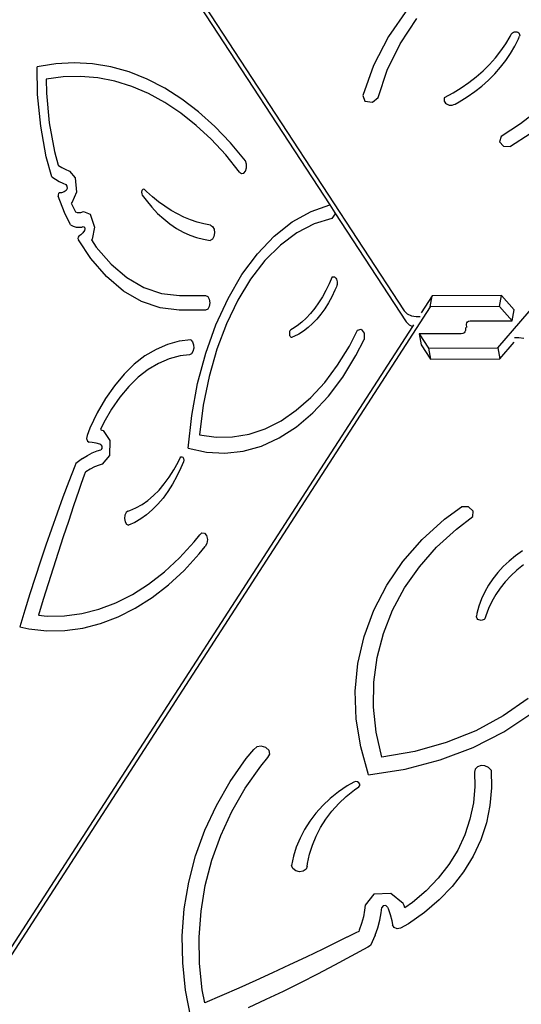
# Model space of a CAD drawing. Units: inches. Extents: x 3915 to 5527, y -1604 to -501.
# Drawn here: x 4847 to 4889, y -1227 to -1145 of the extents above; entities that cross this region are included whole.
import ezdxf

# ---------------------------------------------------------------- set-up
doc = ezdxf.new("R2010")
doc.units = ezdxf.units.IN
doc.header["$MEASUREMENT"] = 0
doc.layers.add('VP-DIM', color=7, linetype='Continuous')
doc.layers.add('VP-HIC', color=6, linetype='Continuous')
doc.layers.add('VP-EQ', color=7, linetype='Continuous', true_color=0x8a3492)
doc.styles.get("Standard").update_dxf_attribs({"font": 'arial.ttf'})
doc.dimstyles.get("Standard").update_dxf_attribs({"dimtxt": 14, "dimasz": 20, "dimexe": 20, "dimexo": 50, "dimgap": 20, "dimtad": 0, "dimdec": 0, "dimzin": 0, "dimdsep": 46, "dimtxsty": 'Standard', "dimcen": -0.09, "dimadec": 0, "dimazin": 0, "dimtfac": 1, "dimtdec": 4, "dimtofl": 0, "dimtmove": 0, "dimatfit": 3, "dimfxl": 70, "dimfxlon": 1, "dimtolj": 1, "dimtzin": 0, "dimarcsym": 0})

# ---------------------------------------------------------------- blocks, each defined once
blk = doc.blocks.new('*D49')
at = {"layer": 'Defpoints', "color": 0}
for p in [(4969.697, -816.849), (4867.288, -1603.508), (5506.839, -1603.508)]:
    blk.add_point(p, dxfattribs=at)
at = {"layer": 'VP-DIM', "color": 0, "lineweight": -2}
for p, q in [((5436.839, -816.849), (5526.839, -816.849)), ((5506.839, -836.849), (5506.839, -1174.792)), ((5506.839, -1583.508), (5506.839, -1245.564)), ((5436.839, -1603.508), (5526.839, -1603.508))]:
    blk.add_line(p, q, dxfattribs=at)
at = {"layer": 'VP-DIM', "color": 0}
for points in [[(5510.173, -836.849), (5503.506, -836.849), (5506.839, -816.849)], [(5503.506, -1583.508), (5510.173, -1583.508), (5506.839, -1603.508)]]:
    blk.add_solid(points, dxfattribs=at)
at = {"layer": 'VP-DIM', "color": 0, "insert": (5506.839, -1210.178), "char_height": 14, "attachment_point": 5, "rotation": 90}
blk.add_mtext('\\A1;787', dxfattribs=at)
blk = doc.blocks.new('*D50')
at = {"layer": 'Defpoints', "color": 0}
for p in [(4859.526, -1034.945), (4868.361, -1403.508), (5415.686, -1403.508)]:
    blk.add_point(p, dxfattribs=at)
at = {"layer": 'VP-DIM', "color": 0, "lineweight": -2}
for p, q in [((5345.686, -1034.945), (5435.686, -1034.945)), ((5415.686, -1054.945), (5415.686, -1183.771)), ((5415.686, -1383.508), (5415.686, -1254.683)), ((5345.686, -1403.508), (5435.686, -1403.508))]:
    blk.add_line(p, q, dxfattribs=at)
at = {"layer": 'VP-DIM', "color": 0}
for points in [[(5419.019, -1054.945), (5412.352, -1054.945), (5415.686, -1034.945)], [(5412.352, -1383.508), (5419.019, -1383.508), (5415.686, -1403.508)]]:
    blk.add_solid(points, dxfattribs=at)
at = {"layer": 'VP-DIM', "color": 0, "insert": (5415.686, -1219.227), "char_height": 14, "attachment_point": 5, "rotation": 90}
blk.add_mtext('\\A1;369', dxfattribs=at)
blk = doc.blocks.new('*D51')
at = {"layer": 'Defpoints', "color": 0}
for p in [(5033.194, -707.913), (5033.194, -1137.508), (4504.602, -1147.633)]:
    blk.add_point(p, dxfattribs=at)
at = {"layer": 'VP-DIM', "color": 0, "lineweight": -2}
for p, q in [((4504.602, -777.913), (4504.602, -687.913)), ((5033.194, -777.913), (5033.194, -687.913)), ((4524.602, -707.913), (4733.435, -707.913)), ((5013.194, -707.913), (4804.361, -707.913))]:
    blk.add_line(p, q, dxfattribs=at)
at = {"layer": 'VP-DIM', "color": 0}
for points in [[(4524.602, -704.58), (4524.602, -711.246), (4504.602, -707.913)], [(5013.194, -711.246), (5013.194, -704.58), (5033.194, -707.913)]]:
    blk.add_solid(points, dxfattribs=at)
at = {"layer": 'VP-DIM', "color": 0, "insert": (4768.898, -707.913), "char_height": 14, "attachment_point": 5}
blk.add_mtext('\\A1;529', dxfattribs=at)
blk = doc.blocks.new('*D52')
at = {"layer": 'Defpoints', "color": 0}
for p in [(5244.689, -520.949), (5244.689, -1083.811), (4304.562, -1170.61)]:
    blk.add_point(p, dxfattribs=at)
at = {"layer": 'VP-DIM', "color": 0, "lineweight": -2}
for p, q in [((4304.562, -590.949), (4304.562, -500.949)), ((5244.689, -590.949), (5244.689, -500.949)), ((4324.562, -520.949), (4739.205, -520.949)), ((5224.689, -520.949), (4810.047, -520.949))]:
    blk.add_line(p, q, dxfattribs=at)
at = {"layer": 'VP-DIM', "color": 0}
for points in [[(4324.562, -517.616), (4324.562, -524.283), (4304.562, -520.949)], [(5224.689, -524.283), (5224.689, -517.616), (5244.689, -520.949)]]:
    blk.add_solid(points, dxfattribs=at)
at = {"layer": 'VP-DIM', "color": 0, "insert": (4774.626, -520.949), "char_height": 14, "attachment_point": 5}
blk.add_mtext('\\A1;940', dxfattribs=at)
blk = doc.blocks.new('3227')
at = {"color": 7}
for p, q in [((6137.556, -1024.073), (6173.693, -1079.296)), ((6181.497, -1082.379), (6231.852, -1023.881)), ((6139.32, -1027.406), (6167.496, -1070.463)), ((6173.978, -1054.147), (6172.391, -1056.446)), ((6173.36, -1057.039), (6174.748, -1054.93)), ((6172.391, -1056.446), (6171.138, -1058.856)), ((6182.166, -1057.038), (6182.528, -1056.428)), ((6182.528, -1056.428), (6182.621, -1056.245)), ((6182.621, -1056.245), (6182.668, -1056.177)), ((6182.668, -1056.177), (6182.734, -1056.119)), ((6182.734, -1056.119), (6182.814, -1056.075)), ((6182.814, -1056.075), (6182.904, -1056.048)), ((6182.904, -1056.048), (6182.998, -1056.039)), ((6182.998, -1056.039), (6183.09, -1056.05)), ((6183.09, -1056.05), (6183.173, -1056.079)), ((6183.173, -1056.079), (6183.242, -1056.125)), ((6183.22, -1056.629), (6183.31, -1056.403)), ((6183.242, -1056.125), (6183.293, -1056.184)), ((6183.293, -1056.184), (6183.322, -1056.253)), ((6183.328, -1056.328), (6183.31, -1056.403)), ((6183.322, -1056.253), (6183.328, -1056.328)), ((6172.279, -1059.244), (6173.36, -1057.039)), ((6181.757, -1057.63), (6182.166, -1057.038)), ((6182.572, -1057.844), (6182.92, -1057.243)), ((6182.92, -1057.243), (6183.22, -1056.629)), ((6181.304, -1058.204), (6181.757, -1057.63)), ((6182.178, -1058.429), (6182.572, -1057.844)), ((6143.441, -1058.905), (6143.095, -1058.971)), ((6144.644, -1058.706), (6143.441, -1058.905)), ((6146.18, -1058.623), (6144.644, -1058.706)), ((6147.716, -1058.709), (6146.18, -1058.623)), ((6149.246, -1058.964), (6147.716, -1058.709)), ((6150.762, -1059.387), (6149.246, -1058.964)), ((6171.138, -1058.856), (6170.236, -1061.342)), ((6180.273, -1059.285), (6180.809, -1058.756)), ((6180.809, -1058.756), (6181.304, -1058.204)), ((6181.739, -1058.995), (6182.178, -1058.429)), ((6143.132, -1061.278), (6143.095, -1058.971)), ((6146.708, -1059.76), (6145.274, -1059.791)), ((6148.141, -1059.886), (6146.708, -1059.76)), ((6152.258, -1059.976), (6150.762, -1059.387)), ((6171.519, -1061.513), (6172.279, -1059.244)), ((6179.089, -1060.264), (6179.699, -1059.788)), ((6179.699, -1059.788), (6180.273, -1059.285)), ((6180.736, -1060.061), (6181.258, -1059.54)), ((6181.258, -1059.54), (6181.739, -1058.995)), ((6145.274, -1059.791), (6143.843, -1059.977)), ((6143.843, -1059.977), (6143.862, -1061.163)), ((6149.566, -1060.167), (6148.141, -1059.886)), ((6150.977, -1060.601), (6149.566, -1060.167)), ((6152.368, -1061.188), (6150.977, -1060.601)), ((6153.727, -1060.729), (6152.258, -1059.976)), ((6178.446, -1060.709), (6179.089, -1060.264)), ((6179.579, -1061.026), (6180.175, -1060.557)), ((6180.175, -1060.557), (6180.736, -1060.061)), ((6143.388, -1063.901), (6143.132, -1061.278)), ((6143.862, -1061.163), (6144.102, -1063.624)), ((6153.733, -1061.925), (6152.368, -1061.188)), ((6155.164, -1061.641), (6153.727, -1060.729)), ((6170.236, -1061.342), (6170.421, -1061.832)), ((6177.07, -1061.503), (6177.772, -1061.123)), ((6177.772, -1061.123), (6178.446, -1060.709)), ((6178.948, -1061.464), (6179.579, -1061.026)), ((6155.067, -1062.809), (6153.733, -1061.925)), ((6156.561, -1062.71), (6155.164, -1061.641)), ((6170.421, -1061.832), (6171.055, -1061.916)), ((6171.055, -1061.916), (6171.519, -1061.513)), ((6177.032, -1061.603), (6177.02, -1061.706)), ((6177.02, -1061.706), (6177.034, -1061.807)), ((6177.07, -1061.503), (6177.032, -1061.603)), ((6177.034, -1061.807), (6177.075, -1061.901)), ((6177.075, -1061.901), (6177.14, -1061.985)), ((6177.14, -1061.985), (6177.226, -1062.054)), ((6177.226, -1062.054), (6177.33, -1062.106)), ((6177.33, -1062.106), (6177.448, -1062.139)), ((6177.448, -1062.139), (6177.573, -1062.15)), ((6177.573, -1062.15), (6177.701, -1062.14)), ((6177.701, -1062.14), (6177.826, -1062.109)), ((6177.826, -1062.109), (6177.943, -1062.058)), ((6177.943, -1062.058), (6178.287, -1061.872)), ((6178.287, -1061.872), (6178.948, -1061.464)), ((6185.356, -1062.192), (6183.381, -1063.714)), ((6156.363, -1063.835), (6155.067, -1062.809)), ((6157.913, -1063.931), (6156.561, -1062.71)), ((6144.102, -1063.624), (6144.537, -1066.01)), ((6157.617, -1064.999), (6156.363, -1063.835)), ((6183.381, -1063.714), (6181.771, -1064.754)), ((6143.851, -1066.444), (6143.388, -1063.901)), ((6159.214, -1065.297), (6157.913, -1063.931)), ((6184.199, -1064.537), (6182.548, -1065.583)), ((6158.822, -1066.298), (6157.617, -1064.999)), ((6160.459, -1066.804), (6159.214, -1065.297)), ((6181.771, -1064.754), (6181.637, -1065.216)), ((6181.637, -1065.216), (6181.971, -1065.572)), ((6144.537, -1066.01), (6144.854, -1067.165)), ((6159.975, -1067.724), (6158.822, -1066.298)), ((6181.971, -1065.572), (6182.548, -1065.583)), ((6144.311, -1068.117), (6143.851, -1066.444)), ((6144.854, -1067.165), (6144.872, -1067.177)), ((6160.551, -1067.066), (6160.459, -1066.804)), ((6160.557, -1067.37), (6160.551, -1067.066)), ((6144.872, -1067.177), (6145.151, -1067.342)), ((6145.151, -1067.342), (6145.433, -1067.487)), ((6145.433, -1067.487), (6145.802, -1067.649)), ((6145.802, -1067.649), (6146.253, -1068.214)), ((6159.975, -1067.724), (6160.143, -1067.843)), ((6160.143, -1067.843), (6160.324, -1067.814)), ((6160.324, -1067.814), (6160.474, -1067.642)), ((6160.474, -1067.642), (6160.557, -1067.37)), ((6144.311, -1068.117), (6144.613, -1068.32)), ((6144.613, -1068.32), (6144.921, -1068.502)), ((6144.921, -1068.502), (6145.232, -1068.662)), ((6145.232, -1068.662), (6145.477, -1068.769)), ((6145.477, -1068.769), (6145.576, -1068.893)), ((6146.253, -1068.214), (6146.364, -1069.399)), ((6144.869, -1069.512), (6144.833, -1069.62)), ((6144.833, -1069.62), (6144.848, -1069.74)), ((6144.938, -1069.469), (6144.869, -1069.512)), ((6145.138, -1069.446), (6144.938, -1069.469)), ((6145.335, -1069.378), (6145.138, -1069.446)), ((6145.524, -1069.265), (6145.335, -1069.378)), ((6145.595, -1069.097), (6145.524, -1069.265)), ((6145.576, -1068.893), (6145.595, -1069.097)), ((6146.364, -1069.399), (6145.987, -1070.286)), ((6151.829, -1069.259), (6151.799, -1069.39)), ((6151.799, -1069.39), (6151.81, -1069.528)), ((6151.81, -1069.528), (6151.86, -1069.641)), ((6151.892, -1069.168), (6151.829, -1069.259)), ((6151.974, -1069.139), (6151.892, -1069.168)), ((6152.055, -1069.178), (6151.974, -1069.139)), ((6152.217, -1069.341), (6152.055, -1069.178)), ((6152.713, -1069.789), (6152.217, -1069.341)), ((6145.366, -1071.106), (6144.848, -1069.74)), ((6145.987, -1070.286), (6145.927, -1070.322)), ((6145.927, -1070.322), (6146.293, -1071.051)), ((6151.86, -1069.641), (6152.183, -1070.081)), ((6152.183, -1070.081), (6152.652, -1070.647)), ((6153.218, -1070.201), (6152.713, -1069.789)), ((6153.734, -1070.578), (6153.218, -1070.201)), ((6145.877, -1072.124), (6145.366, -1071.106)), ((6146.293, -1071.051), (6146.425, -1071.089)), ((6146.425, -1071.089), (6146.579, -1071.104)), ((6146.579, -1071.104), (6146.733, -1071.089)), ((6146.733, -1071.089), (6146.958, -1071.024)), ((6146.958, -1071.024), (6147.509, -1071.245)), ((6147.509, -1071.245), (6147.87, -1072.307)), ((6152.652, -1070.647), (6153.141, -1071.165)), ((6153.141, -1071.165), (6153.648, -1071.634)), ((6154.259, -1070.917), (6153.734, -1070.578)), ((6154.793, -1071.219), (6154.259, -1070.917)), ((6155.333, -1071.483), (6154.793, -1071.219)), ((6164.363, -1071.884), (6165.936, -1071.004)), ((6165.936, -1071.004), (6167.496, -1070.463)), ((6167.496, -1070.463), (6167.926, -1071.121)), ((6167.936, -1071.215), (6167.673, -1071.585)), ((6167.926, -1071.121), (6167.936, -1071.215)), ((6167.926, -1071.121), (6173.868, -1080.201)), ((6153.648, -1071.634), (6154.17, -1072.052)), ((6154.17, -1072.052), (6154.706, -1072.417)), ((6155.88, -1071.709), (6155.333, -1071.483)), ((6156.431, -1071.896), (6155.88, -1071.709)), ((6156.987, -1072.044), (6156.431, -1071.896)), ((6157.547, -1072.152), (6156.987, -1072.044)), ((6162.865, -1073.067), (6164.363, -1071.884)), ((6166.192, -1072.044), (6164.754, -1072.791)), ((6167.673, -1071.585), (6166.192, -1072.044)), ((6145.877, -1072.124), (6146.106, -1072.236)), ((6146.106, -1072.236), (6146.341, -1072.304)), ((6146.341, -1072.304), (6146.579, -1072.327)), ((6146.579, -1072.327), (6146.817, -1072.304)), ((6146.903, -1072.801), (6146.743, -1072.956)), ((6146.817, -1072.304), (6146.934, -1072.27)), ((6147.048, -1072.607), (6146.903, -1072.801)), ((6146.934, -1072.27), (6147.029, -1072.309)), ((6147.029, -1072.309), (6147.077, -1072.451)), ((6147.077, -1072.451), (6147.048, -1072.607)), ((6147.87, -1072.307), (6147.681, -1073.327)), ((6154.706, -1072.417), (6155.255, -1072.728)), ((6155.255, -1072.728), (6155.813, -1072.984)), ((6157.547, -1072.152), (6157.723, -1072.258)), ((6157.723, -1072.258), (6157.848, -1072.492)), ((6157.89, -1072.796), (6157.839, -1073.098)), ((6157.848, -1072.492), (6157.89, -1072.796)), ((6164.754, -1072.791), (6163.378, -1073.816)), ((6146.515, -1073.142), (6146.5, -1073.255)), ((6146.5, -1073.255), (6146.532, -1073.359)), ((6146.57, -1073.071), (6146.515, -1073.142)), ((6147.567, -1074.93), (6146.532, -1073.359)), ((6146.743, -1072.956), (6146.57, -1073.071)), ((6147.681, -1073.327), (6147.637, -1073.385)), ((6147.637, -1073.385), (6148.023, -1073.971)), ((6155.813, -1072.984), (6156.38, -1073.184)), ((6156.38, -1073.184), (6156.953, -1073.327)), ((6156.953, -1073.327), (6157.529, -1073.414)), ((6157.709, -1073.322), (6157.529, -1073.414)), ((6157.839, -1073.098), (6157.709, -1073.322)), ((6161.46, -1074.537), (6162.865, -1073.067)), ((6148.023, -1073.971), (6149.252, -1075.388)), ((6160.169, -1076.273), (6161.46, -1074.537)), ((6163.378, -1073.816), (6162.085, -1075.104)), ((6148.877, -1076.44), (6147.567, -1074.93)), ((6162.085, -1075.104), (6160.891, -1076.639)), ((6149.252, -1075.388), (6150.584, -1076.517)), ((6150.296, -1077.643), (6148.877, -1076.44)), ((6150.584, -1076.517), (6151.994, -1077.338)), ((6159.01, -1078.252), (6160.169, -1076.273)), ((6160.891, -1076.639), (6159.815, -1078.398)), ((6167.679, -1076.467), (6167.432, -1077.049)), ((6167.679, -1076.467), (6167.745, -1076.442)), ((6167.745, -1076.442), (6167.812, -1076.441)), ((6167.812, -1076.441), (6167.878, -1076.463)), ((6167.878, -1076.463), (6167.94, -1076.507)), ((6167.94, -1076.507), (6167.995, -1076.572)), ((6167.995, -1076.572), (6168.04, -1076.655)), ((6168.04, -1076.655), (6168.074, -1076.751)), ((6168.074, -1076.751), (6168.096, -1076.858)), ((6168.096, -1076.858), (6168.104, -1076.969)), ((6168.104, -1076.969), (6168.097, -1077.081)), ((6151.799, -1078.518), (6150.296, -1077.643)), ((6151.994, -1077.338), (6153.457, -1077.836)), ((6167.164, -1077.603), (6166.874, -1078.128)), ((6167.432, -1077.049), (6167.164, -1077.603)), ((6167.923, -1077.571), (6167.659, -1078.115)), ((6168.044, -1077.286), (6167.923, -1077.571)), ((6168.077, -1077.188), (6168.044, -1077.286)), ((6168.097, -1077.081), (6168.077, -1077.188)), ((6153.359, -1079.05), (6151.799, -1078.518)), ((6153.457, -1077.836), (6154.972, -1078.006)), ((6154.972, -1078.006), (6157.133, -1078.006)), ((6157.133, -1078.006), (6157.316, -1078.088)), ((6157.316, -1078.088), (6157.45, -1078.312)), ((6157.45, -1078.312), (6157.499, -1078.617)), ((6157.499, -1078.617), (6157.45, -1078.923)), ((6157.999, -1080.445), (6159.01, -1078.252)), ((6159.815, -1078.398), (6158.87, -1080.356)), ((6166.565, -1078.62), (6166.237, -1079.078)), ((6166.874, -1078.128), (6166.565, -1078.62)), ((6167.373, -1078.628), (6167.069, -1079.11)), ((6167.659, -1078.115), (6167.373, -1078.628)), ((6176.038, -1078.044), (6175.121, -1079.461)), ((6175.873, -1078.962), (6176.038, -1078.044)), ((6181.813, -1078.017), (6176.038, -1078.044)), ((6181.647, -1078.935), (6181.813, -1078.017)), ((6182.856, -1079.199), (6181.813, -1078.017)), ((6175.873, -1078.962), (6138.303, -1137.008)), ((6154.947, -1079.228), (6153.359, -1079.05)), ((6157.133, -1079.228), (6154.947, -1079.228)), ((6157.316, -1079.146), (6157.133, -1079.228)), ((6157.45, -1078.923), (6157.316, -1079.146)), ((6166.237, -1079.078), (6165.893, -1079.501)), ((6167.069, -1079.11), (6166.746, -1079.557)), ((6173.693, -1079.296), (6173.938, -1079.545)), ((6181.647, -1078.935), (6175.873, -1078.962)), ((6182.691, -1080.117), (6181.647, -1078.935)), ((6182.691, -1080.117), (6182.856, -1079.199)), ((6165.159, -1080.23), (6164.773, -1080.535)), ((6165.533, -1079.885), (6165.159, -1080.23)), ((6165.893, -1079.501), (6165.533, -1079.885)), ((6166.406, -1079.968), (6166.051, -1080.341)), ((6166.746, -1079.557), (6166.406, -1079.968)), ((6173.868, -1080.201), (6174.113, -1080.45)), ((6173.938, -1079.545), (6174.302, -1079.716)), ((6174.302, -1079.716), (6174.702, -1079.771)), ((6174.702, -1079.771), (6175.027, -1079.77)), ((6178.894, -1080.396), (6178.909, -1080.283)), ((6178.909, -1080.283), (6178.964, -1080.207)), ((6178.964, -1080.207), (6178.977, -1080.2)), ((6178.977, -1080.2), (6179.052, -1080.156)), ((6179.052, -1080.156), (6179.19, -1080.133)), ((6179.19, -1080.133), (6182.691, -1080.117)), ((6174.395, -1080.582), (6139.268, -1134.854)), ((6157.15, -1082.823), (6157.999, -1080.445)), ((6158.87, -1080.356), (6158.07, -1082.487)), ((6164.127, -1081.093), (6164.122, -1081.175)), ((6164.145, -1081.016), (6164.127, -1081.093)), ((6164.174, -1080.949), (6164.145, -1081.016)), ((6164.211, -1080.896), (6164.174, -1080.949)), ((6164.256, -1080.861), (6164.211, -1080.896)), ((6164.375, -1080.797), (6164.256, -1080.861)), ((6164.773, -1080.535), (6164.375, -1080.797)), ((6165.301, -1080.967), (6164.909, -1081.217)), ((6165.682, -1080.674), (6165.301, -1080.967)), ((6166.051, -1080.341), (6165.682, -1080.674)), ((6169.139, -1082.221), (6169.815, -1080.902)), ((6169.815, -1080.902), (6170.117, -1080.827)), ((6170.117, -1080.827), (6170.35, -1081.153)), ((6174.113, -1080.45), (6174.395, -1080.582)), ((6174.486, -1080.442), (6174.395, -1080.582)), ((6178.756, -1081.043), (6178.685, -1081.119)), ((6178.796, -1080.929), (6178.756, -1081.043)), ((6178.822, -1080.682), (6178.796, -1080.929)), ((6178.927, -1080.682), (6178.894, -1080.396)), ((6154.928, -1081.822), (6153.957, -1082.085)), ((6155.909, -1081.709), (6154.928, -1081.822)), ((6155.909, -1081.709), (6156.051, -1081.869)), ((6156.051, -1081.869), (6156.138, -1082.116)), ((6164.122, -1081.175), (6164.129, -1081.256)), ((6164.129, -1081.256), (6164.148, -1081.332)), ((6164.148, -1081.332), (6164.179, -1081.397)), ((6164.179, -1081.397), (6164.217, -1081.447)), ((6164.217, -1081.447), (6164.263, -1081.479)), ((6164.263, -1081.479), (6164.311, -1081.491)), ((6164.311, -1081.491), (6164.36, -1081.483)), ((6164.508, -1081.424), (6164.36, -1081.483)), ((6164.909, -1081.217), (6164.508, -1081.424)), ((6169.679, -1083.017), (6170.359, -1081.662)), ((6170.35, -1081.153), (6170.359, -1081.662)), ((6178.443, -1081.193), (6174.943, -1081.206)), ((6174.943, -1081.206), (6175.723, -1082.399)), ((6174.943, -1081.206), (6175.118, -1082.11)), ((6178.586, -1081.17), (6178.443, -1081.193)), ((6178.685, -1081.119), (6178.586, -1081.17)), ((6181.672, -1083.283), (6182.869, -1081.893)), ((6183.246, -1081.539), (6182.9, -1081.54)), ((6183.659, -1081.593), (6183.246, -1081.539)), ((6153.004, -1082.495), (6152.078, -1083.049)), ((6153.957, -1082.085), (6153.004, -1082.495)), ((6156.088, -1082.669), (6155.962, -1082.863)), ((6156.151, -1082.402), (6156.088, -1082.669)), ((6156.138, -1082.116), (6156.151, -1082.402)), ((6158.07, -1082.487), (6157.426, -1084.76)), ((6168.149, -1083.817), (6169.139, -1082.221)), ((6175.118, -1082.11), (6175.898, -1083.304)), ((6175.723, -1082.399), (6181.497, -1082.379)), ((6175.723, -1082.399), (6175.898, -1083.304)), ((6181.497, -1082.379), (6181.672, -1083.283)), ((6152.078, -1083.049), (6151.187, -1083.743)), ((6154.107, -1083.282), (6153.219, -1083.664)), ((6155.011, -1083.037), (6154.107, -1083.282)), ((6155.798, -1082.946), (6155.011, -1083.037)), ((6155.962, -1082.863), (6155.798, -1082.946)), ((6156.475, -1085.351), (6157.15, -1082.823)), ((6168.578, -1084.808), (6169.679, -1083.017)), ((6175.898, -1083.304), (6181.672, -1083.283)), ((6151.187, -1083.743), (6150.337, -1084.57)), ((6152.357, -1084.18), (6151.526, -1084.826)), ((6153.219, -1083.664), (6152.357, -1084.18)), ((6167.072, -1085.25), (6168.149, -1083.817)), ((6150.337, -1084.57), (6149.536, -1085.523)), ((6151.526, -1084.826), (6150.735, -1085.597)), ((6157.426, -1084.76), (6156.948, -1087.145)), ((6167.374, -1086.405), (6168.578, -1084.808)), ((6149.536, -1085.523), (6148.791, -1086.595)), ((6150.735, -1085.597), (6149.989, -1086.485)), ((6155.983, -1087.994), (6156.475, -1085.351)), ((6165.919, -1086.505), (6167.072, -1085.25)), ((6148.791, -1086.595), (6148.108, -1087.777)), ((6149.989, -1086.485), (6149.294, -1087.484)), ((6164.7, -1087.572), (6165.919, -1086.505)), ((6166.08, -1087.791), (6167.374, -1086.405)), ((6149.294, -1087.484), (6148.658, -1088.585)), ((6156.948, -1087.145), (6156.641, -1089.607)), ((6163.426, -1088.441), (6164.7, -1087.572)), ((6148.108, -1087.777), (6147.493, -1089.058)), ((6155.682, -1090.716), (6155.983, -1087.994)), ((6162.108, -1089.104), (6163.426, -1088.441)), ((6164.709, -1088.953), (6166.08, -1087.791)), ((6147.493, -1089.058), (6147.255, -1089.66)), ((6148.658, -1088.585), (6148.374, -1089.177)), ((6148.374, -1089.177), (6148.498, -1089.217)), ((6148.498, -1089.217), (6148.605, -1089.267)), ((6148.605, -1089.267), (6149.167, -1090.092)), ((6160.758, -1089.555), (6162.108, -1089.104)), ((6163.275, -1089.878), (6164.709, -1088.953)), ((6147.255, -1089.66), (6147.22, -1089.911)), ((6147.22, -1089.911), (6147.291, -1090.139)), ((6147.291, -1090.139), (6147.434, -1090.234)), ((6149.167, -1090.092), (6149.13, -1091.34)), ((6156.641, -1089.607), (6158.012, -1089.808)), ((6158.012, -1089.808), (6159.389, -1089.79)), ((6159.389, -1089.79), (6160.758, -1089.555)), ((6161.793, -1090.558), (6163.275, -1089.878)), ((6147.677, -1090.244), (6147.434, -1090.234)), ((6148.006, -1090.303), (6147.677, -1090.244)), ((6147.691, -1091.115), (6148.109, -1090.948)), ((6148.331, -1090.407), (6148.006, -1090.303)), ((6148.109, -1090.948), (6148.396, -1090.864)), ((6148.409, -1090.444), (6148.331, -1090.407)), ((6148.487, -1090.755), (6148.396, -1090.864)), ((6148.409, -1090.444), (6148.493, -1090.568)), ((6148.493, -1090.568), (6148.487, -1090.755)), ((6155.682, -1090.716), (6157.206, -1091.064)), ((6160.276, -1090.984), (6161.793, -1090.558)), ((6146.878, -1091.58), (6146.306, -1092.011)), ((6146.878, -1091.58), (6147.28, -1091.326)), ((6147.28, -1091.326), (6147.691, -1091.115)), ((6149.13, -1091.34), (6148.521, -1092.068)), ((6154.852, -1091.885), (6155.018, -1091.539)), ((6155.018, -1091.539), (6155.085, -1091.455)), ((6155.085, -1091.455), (6155.168, -1091.437)), ((6155.168, -1091.437), (6155.246, -1091.489)), ((6155.246, -1091.489), (6155.299, -1091.598)), ((6155.313, -1091.736), (6155.284, -1091.868)), ((6155.299, -1091.598), (6155.313, -1091.736)), ((6157.206, -1091.064), (6158.742, -1091.153)), ((6158.742, -1091.153), (6160.276, -1090.984)), ((6146.224, -1092.219), (6145.723, -1093.515)), ((6146.306, -1092.011), (6146.224, -1092.219)), ((6147.517, -1092.482), (6147.158, -1092.708)), ((6147.884, -1092.294), (6147.517, -1092.482)), ((6148.257, -1092.145), (6147.884, -1092.294)), ((6148.521, -1092.068), (6148.257, -1092.145)), ((6154.105, -1093.145), (6154.492, -1092.538)), ((6154.492, -1092.538), (6154.852, -1091.885)), ((6155.078, -1092.37), (6154.747, -1093.065)), ((6155.284, -1091.868), (6155.078, -1092.37)), ((6147.012, -1092.979), (6146.773, -1093.665)), ((6147.089, -1092.761), (6147.012, -1092.979)), ((6147.158, -1092.708), (6147.089, -1092.761)), ((6153.693, -1093.706), (6154.105, -1093.145)), ((6154.747, -1093.065), (6154.387, -1093.72)), ((6145.723, -1093.515), (6145.231, -1094.82)), ((6146.767, -1093.684), (6146.568, -1094.256)), ((6146.773, -1093.665), (6146.767, -1093.684)), ((6152.803, -1094.673), (6153.258, -1094.216)), ((6153.258, -1094.216), (6153.693, -1093.706)), ((6154.387, -1093.72), (6154, -1094.331)), ((6145.231, -1094.82), (6144.75, -1096.136)), ((6146.568, -1094.256), (6146.129, -1095.538)), ((6152.329, -1095.075), (6152.803, -1094.673)), ((6153.588, -1094.894), (6153.153, -1095.406)), ((6154, -1094.331), (6153.588, -1094.894)), ((6146.129, -1095.538), (6145.695, -1096.825)), ((6150.822, -1095.93), (6151.336, -1095.705)), ((6151.336, -1095.705), (6151.839, -1095.419)), ((6151.839, -1095.419), (6152.329, -1095.075)), ((6152.697, -1095.866), (6152.223, -1096.271)), ((6153.153, -1095.406), (6152.697, -1095.866)), ((6177.046, -1096.652), (6178.469, -1095.613)), ((6179.049, -1095.624), (6178.469, -1095.613)), ((6179.461, -1095.977), (6179.049, -1095.624)), ((6144.75, -1096.136), (6144.278, -1097.462)), ((6150.407, -1096.32), (6150.379, -1096.597)), ((6150.379, -1096.597), (6150.432, -1096.864)), ((6150.509, -1096.097), (6150.407, -1096.32)), ((6150.662, -1095.98), (6150.509, -1096.097)), ((6150.662, -1095.98), (6150.822, -1095.93)), ((6151.733, -1096.618), (6151.229, -1096.907)), ((6152.223, -1096.271), (6151.733, -1096.618)), ((6175.201, -1098.333), (6177.046, -1096.652)), ((6178.046, -1097.467), (6179.429, -1096.434)), ((6179.429, -1096.434), (6179.461, -1095.977)), ((6144.278, -1097.462), (6143.817, -1098.798)), ((6145.695, -1096.825), (6145.266, -1098.116)), ((6150.432, -1096.864), (6150.553, -1097.058)), ((6150.553, -1097.058), (6150.715, -1097.135)), ((6151.229, -1096.907), (6150.715, -1097.135)), ((6176.403, -1098.978), (6178.046, -1097.467)), ((6145.266, -1098.116), (6144.843, -1099.412)), ((6156.182, -1098.541), (6156.65, -1097.949)), ((6156.65, -1097.949), (6156.833, -1097.776)), ((6156.833, -1097.776), (6157.042, -1097.797)), ((6157.042, -1097.797), (6157.211, -1098.005)), ((6157.211, -1098.005), (6157.285, -1098.333)), ((6157.285, -1098.333), (6157.241, -1098.675)), ((6173.594, -1100.168), (6175.201, -1098.333)), ((6143.817, -1098.798), (6143.366, -1100.143)), ((6154.969, -1099.86), (6156.182, -1098.541)), ((6156.603, -1099.541), (6157.092, -1098.922)), ((6157.241, -1098.675), (6157.092, -1098.922)), ((6174.961, -1100.619), (6176.403, -1098.978)), ((6144.843, -1099.412), (6144.424, -1100.713)), ((6153.703, -1101.032), (6154.969, -1099.86)), ((6155.347, -1100.907), (6156.603, -1099.541)), ((6182.976, -1099.692), (6182.441, -1100.128)), ((6183.548, -1099.288), (6182.976, -1099.692)), ((6143.366, -1100.143), (6142.924, -1101.498)), ((6144.424, -1100.713), (6144.01, -1102.018)), ((6172.243, -1102.138), (6173.594, -1100.168)), ((6173.734, -1102.376), (6174.961, -1100.619)), ((6181.947, -1100.593), (6181.494, -1101.085)), ((6182.441, -1100.128), (6181.947, -1100.593)), ((6183.644, -1100.44), (6183.098, -1100.883)), ((6142.924, -1101.498), (6142.493, -1102.862)), ((6152.391, -1102.05), (6153.703, -1101.032)), ((6154.036, -1102.121), (6155.347, -1100.907)), ((6181.086, -1101.603), (6180.724, -1102.143)), ((6181.494, -1101.085), (6181.086, -1101.603)), ((6182.592, -1101.354), (6182.127, -1101.854)), ((6183.098, -1100.883), (6182.592, -1101.354)), ((6144.01, -1102.018), (6143.602, -1103.327)), ((6151.039, -1102.911), (6152.391, -1102.05)), ((6152.676, -1103.176), (6154.036, -1102.121)), ((6171.16, -1104.225), (6172.243, -1102.138)), ((6172.733, -1104.231), (6173.734, -1102.376)), ((6180.724, -1102.143), (6180.409, -1102.705)), ((6181.707, -1102.379), (6181.333, -1102.927)), ((6182.127, -1101.854), (6181.707, -1102.379)), ((6142.493, -1102.862), (6142.072, -1104.234)), ((6149.653, -1103.609), (6151.039, -1102.911)), ((6151.275, -1104.068), (6152.676, -1103.176)), ((6180.409, -1102.705), (6180.143, -1103.285)), ((6181.333, -1102.927), (6181.005, -1103.496)), ((6143.602, -1103.327), (6143.199, -1104.641)), ((6148.242, -1104.14), (6149.653, -1103.609)), ((6149.84, -1104.791), (6151.275, -1104.068)), ((6179.926, -1103.881), (6179.761, -1104.49)), ((6180.143, -1103.285), (6179.926, -1103.881)), ((6181.005, -1103.496), (6180.726, -1104.084)), ((6142.072, -1104.234), (6141.662, -1105.616)), ((6143.199, -1104.641), (6143.921, -1104.717)), ((6143.921, -1104.717), (6145.368, -1104.696)), ((6145.368, -1104.696), (6146.811, -1104.504)), ((6146.811, -1104.504), (6148.242, -1104.14)), ((6148.377, -1105.342), (6149.84, -1104.791)), ((6170.358, -1106.406), (6171.16, -1104.225)), ((6171.967, -1106.17), (6172.733, -1104.231)), ((6179.718, -1104.789), (6179.72, -1104.715)), ((6179.741, -1104.863), (6179.718, -1104.789)), ((6179.761, -1104.49), (6179.72, -1104.715)), ((6179.785, -1104.931), (6179.741, -1104.863)), ((6180.445, -1104.87), (6180.413, -1104.938)), ((6180.497, -1104.688), (6180.445, -1104.87)), ((6180.726, -1104.084), (6180.497, -1104.688)), ((6141.662, -1105.616), (6142.405, -1105.782)), ((6145.4, -1105.917), (6146.895, -1105.718)), ((6146.895, -1105.718), (6148.377, -1105.342)), ((6179.849, -1104.99), (6179.785, -1104.931)), ((6179.929, -1105.035), (6179.849, -1104.99)), ((6180.018, -1105.064), (6179.929, -1105.035)), ((6180.112, -1105.075), (6180.018, -1105.064)), ((6180.204, -1105.066), (6180.112, -1105.075)), ((6180.288, -1105.039), (6180.204, -1105.066)), ((6180.359, -1104.995), (6180.288, -1105.039)), ((6180.413, -1104.938), (6180.359, -1104.995)), ((6142.405, -1105.782), (6143.901, -1105.939)), ((6143.901, -1105.939), (6145.4, -1105.917)), ((6169.844, -1108.659), (6170.358, -1106.406)), ((6171.443, -1108.173), (6171.967, -1106.17)), ((6171.165, -1110.224), (6171.443, -1108.173)), ((6169.623, -1110.962), (6169.844, -1108.659)), ((6171.136, -1112.303), (6171.165, -1110.224)), ((6169.698, -1113.291), (6169.623, -1110.962)), ((6184.023, -1111.596), (6181.96, -1113.04)), ((6171.357, -1114.391), (6171.136, -1112.303)), ((6181.96, -1113.04), (6179.675, -1114.265)), ((6182.01, -1114.363), (6184.329, -1112.817)), ((6170.069, -1115.622), (6169.698, -1113.291)), ((6171.825, -1116.471), (6171.357, -1114.391)), ((6179.675, -1114.265), (6177.201, -1115.254)), ((6179.454, -1115.663), (6182.01, -1114.363)), ((6161.785, -1115.54), (6161.403, -1115.609)), ((6162.171, -1115.651), (6161.785, -1115.54)), ((6177.201, -1115.254), (6174.572, -1115.993)), ((6160.53, -1116.582), (6161.148, -1115.837)), ((6161.403, -1115.609), (6161.148, -1115.837)), ((6162.437, -1115.906), (6162.171, -1115.651)), ((6162.333, -1116.502), (6162.497, -1116.224)), ((6162.497, -1116.224), (6162.437, -1115.906)), ((6170.73, -1117.932), (6170.069, -1115.622)), ((6174.572, -1115.993), (6171.825, -1116.471)), ((6176.695, -1116.701), (6179.454, -1115.663)), ((6159.195, -1118.495), (6160.53, -1116.582)), ((6161.741, -1117.216), (6162.333, -1116.502)), ((6173.774, -1117.461), (6176.695, -1116.701)), ((6180.107, -1117.176), (6179.814, -1117.273)), ((6180.434, -1117.195), (6180.107, -1117.176)), ((6180.731, -1117.325), (6180.434, -1117.195)), ((6160.452, -1119.063), (6161.741, -1117.216)), ((6170.73, -1117.932), (6173.774, -1117.461)), ((6179.615, -1117.465), (6179.549, -1117.715)), ((6179.549, -1117.715), (6179.583, -1118.909)), ((6179.814, -1117.273), (6179.615, -1117.465)), ((6180.937, -1117.54), (6180.731, -1117.325)), ((6180.937, -1117.54), (6180.98, -1119.03)), ((6158.043, -1120.491), (6159.195, -1118.495)), ((6169.489, -1118.542), (6168.954, -1118.857)), ((6169.634, -1118.498), (6169.489, -1118.542)), ((6169.794, -1118.519), (6169.634, -1118.498)), ((6169.927, -1118.598), (6169.794, -1118.519)), ((6169.91, -1118.945), (6169.994, -1118.842)), ((6170, -1118.716), (6169.927, -1118.598)), ((6169.994, -1118.842), (6170, -1118.716)), ((6159.34, -1120.989), (6160.452, -1119.063)), ((6168.22, -1119.364), (6167.539, -1119.914)), ((6168.954, -1118.857), (6168.22, -1119.364)), ((6168.866, -1119.748), (6169.545, -1119.198)), ((6169.545, -1119.198), (6169.91, -1118.945)), ((6179.583, -1118.909), (6179.463, -1120.283)), ((6180.98, -1119.03), (6180.851, -1120.505)), ((6167.539, -1119.914), (6166.912, -1120.504)), ((6167.676, -1120.967), (6168.242, -1120.339)), ((6168.242, -1120.339), (6168.866, -1119.748)), ((6179.463, -1120.283), (6179.183, -1121.632)), ((6157.079, -1122.56), (6158.043, -1120.491)), ((6158.41, -1122.986), (6159.34, -1120.989)), ((6166.343, -1121.133), (6165.836, -1121.795)), ((6166.912, -1120.504), (6166.343, -1121.133)), ((6167.172, -1121.629), (6167.676, -1120.967)), ((6180.851, -1120.505), (6180.55, -1121.952)), ((6165.836, -1121.795), (6165.392, -1122.489)), ((6166.731, -1122.322), (6167.172, -1121.629)), ((6179.183, -1121.632), (6178.746, -1122.943)), ((6180.55, -1121.952), (6180.081, -1123.36)), ((6156.31, -1124.69), (6157.079, -1122.56)), ((6165.392, -1122.489), (6165.014, -1123.21)), ((6166.356, -1123.043), (6166.731, -1122.322)), ((6178.746, -1122.943), (6178.156, -1124.207)), ((6157.667, -1125.043), (6158.41, -1122.986)), ((6165.014, -1123.21), (6164.704, -1123.956)), ((6166.05, -1123.788), (6166.356, -1123.043)), ((6180.081, -1123.36), (6179.448, -1124.717)), ((6164.704, -1123.956), (6164.464, -1124.722)), ((6165.646, -1125.334), (6165.813, -1124.553)), ((6165.813, -1124.553), (6166.05, -1123.788)), ((6178.156, -1124.207), (6177.418, -1125.413)), ((6155.738, -1126.872), (6156.31, -1124.69)), ((6157.115, -1127.149), (6157.667, -1125.043)), ((6164.464, -1124.722), (6164.294, -1125.504)), ((6165.617, -1125.577), (6165.646, -1125.334)), ((6179.448, -1124.717), (6178.655, -1126.01)), ((6164.41, -1125.749), (6164.294, -1125.504)), ((6164.653, -1125.932), (6164.41, -1125.749)), ((6164.965, -1126.011), (6164.653, -1125.932)), ((6165.275, -1125.967), (6164.965, -1126.011)), ((6165.511, -1125.81), (6165.275, -1125.967)), ((6165.617, -1125.577), (6165.511, -1125.81)), ((6177.418, -1125.413), (6176.537, -1126.549)), ((6178.655, -1126.01), (6177.71, -1127.231)), ((6155.366, -1129.094), (6155.738, -1126.872)), ((6176.537, -1126.549), (6175.522, -1127.608)), ((6156.756, -1129.294), (6157.115, -1127.149)), ((6172.577, -1127.815), (6171.164, -1127.878)), ((6173.614, -1128.663), (6172.577, -1127.815)), ((6175.522, -1127.608), (6174.381, -1128.579)), ((6177.71, -1127.231), (6176.621, -1128.367)), ((6171.164, -1127.878), (6170.442, -1128.805)), ((6173.689, -1128.825), (6173.614, -1128.663)), ((6174.381, -1128.579), (6173.756, -1129.014)), ((6176.621, -1128.367), (6175.395, -1129.409)), ((6155.197, -1131.346), (6155.366, -1129.094)), ((6156.593, -1131.467), (6156.756, -1129.294)), ((6170.401, -1129.207), (6170.296, -1129.774)), ((6170.442, -1128.805), (6170.401, -1129.207)), ((6171.671, -1130.061), (6171.788, -1129.426)), ((6171.788, -1129.426), (6171.833, -1128.989)), ((6171.941, -1128.85), (6171.833, -1128.989)), ((6172.154, -1128.84), (6171.941, -1128.85)), ((6172.31, -1128.968), (6172.154, -1128.84)), ((6172.31, -1128.968), (6172.364, -1129.086)), ((6172.364, -1129.086), (6172.539, -1129.578)), ((6173.756, -1129.014), (6173.689, -1128.825)), ((6175.395, -1129.409), (6174.045, -1130.35)), ((6170.146, -1130.331), (6169.951, -1130.877)), ((6170.296, -1129.774), (6170.146, -1130.331)), ((6171.503, -1130.685), (6171.671, -1130.061)), ((6172.539, -1129.578), (6172.664, -1130.076)), ((6172.664, -1130.076), (6172.718, -1130.445)), ((6169.669, -1131.101), (6168.931, -1131.467)), ((6169.904, -1130.983), (6169.669, -1131.101)), ((6169.951, -1130.877), (6169.904, -1130.983)), ((6171.284, -1131.297), (6171.503, -1130.685)), ((6172.851, -1130.662), (6172.718, -1130.445)), ((6173.123, -1130.769), (6172.851, -1130.662)), ((6173.402, -1130.714), (6173.123, -1130.769)), ((6174.045, -1130.35), (6173.402, -1130.714)), ((6155.231, -1133.614), (6155.197, -1131.346)), ((6156.626, -1133.657), (6156.593, -1131.467)), ((6168.294, -1131.781), (6166.912, -1132.454)), ((6168.909, -1131.476), (6168.294, -1131.781)), ((6168.931, -1131.467), (6168.909, -1131.476)), ((6171.284, -1131.297), (6170.893, -1132.166)), ((6166.912, -1132.454), (6165.524, -1133.119)), ((6170.671, -1132.293), (6169.285, -1133.06)), ((6170.893, -1132.166), (6170.671, -1132.293)), ((6165.524, -1133.119), (6164.13, -1133.776)), ((6169.285, -1133.06), (6167.885, -1133.812)), ((6155.468, -1135.889), (6155.231, -1133.614)), ((6156.855, -1135.853), (6156.626, -1133.657)), ((6162.729, -1134.426), (6161.322, -1135.069)), ((6164.13, -1133.776), (6162.729, -1134.426)), ((6167.885, -1133.812), (6166.472, -1134.55)), ((6161.322, -1135.069), (6159.91, -1135.703)), ((6166.472, -1134.55), (6165.045, -1135.272)), ((6155.907, -1138.159), (6155.468, -1135.889)), ((6157.067, -1136.949), (6156.855, -1135.853)), ((6159.91, -1135.703), (6158.491, -1136.33)), ((6163.606, -1135.98), (6162.155, -1136.672)), ((6165.045, -1135.272), (6163.606, -1135.98)), ((6158.491, -1136.33), (6157.067, -1136.949)), ((6162.155, -1136.672), (6160.691, -1137.348))]:
    blk.add_line(p, q, dxfattribs=at)
blk = doc.blocks.new('3227_2D')
at = {"layer": 'VP-HIC', "color": 4}
blk.add_blockref('3227', (-1294.481, -90.422), dxfattribs=at)

msp = doc.modelspace()

# ---------------------------------------------------------------- block references
at = {"layer": 'VP-EQ', "color": 4}
msp.add_blockref('3227_2D', (0, 0), dxfattribs=at)

# ---------------------------------------------------------------- dimensions: what is measured, and where the dimension line sits
at = {"layer": 'VP-DIM', "color": 0}
for base, p1, p2, picture, middle in [((5244.689, -520.949), (4304.562, -1170.61), (5244.689, -1083.811), '*D52', (4774.626, -520.949)), ((5033.194, -707.913), (4504.602, -1147.633), (5033.194, -1137.508), '*D51', (4768.898, -707.913))]:
    dim = msp.add_linear_dim(base=base, p1=p1, p2=p2, dimstyle='Standard', dxfattribs=at)
    dim.commit()
    dim.dimension.update_dxf_attribs({"geometry": picture, "text_midpoint": middle})
for base, p1, p2, picture, middle in [((5506.839, -1603.508), (4969.697, -816.849), (4867.288, -1603.508), '*D49', (5506.839, -1210.178)), ((5415.686, -1403.508), (4859.526, -1034.945), (4868.361, -1403.508), '*D50', (5415.686, -1219.227))]:
    dim = msp.add_linear_dim(base=base, p1=p1, p2=p2, angle=90, dimstyle='Standard', dxfattribs=at)
    dim.commit()
    dim.dimension.update_dxf_attribs({"geometry": picture, "text_midpoint": middle})

doc.saveas('drawing.dxf')
